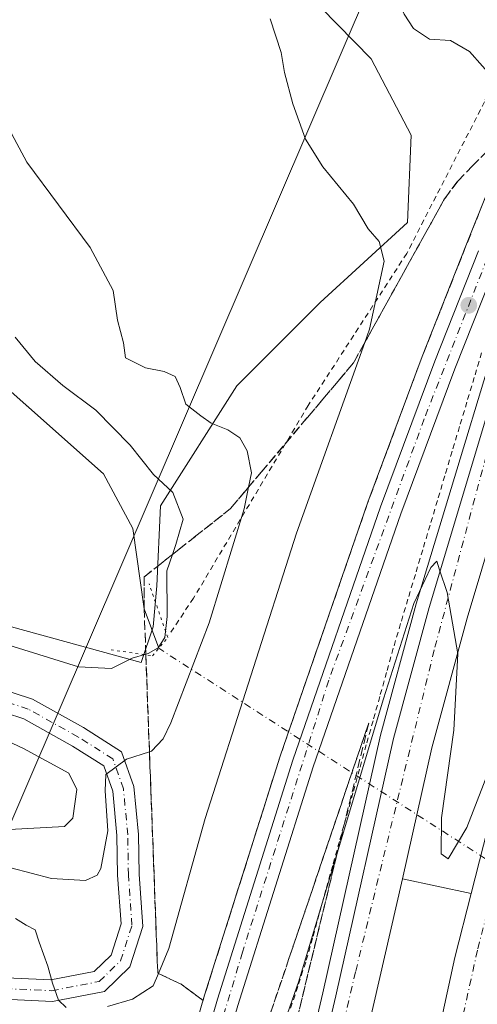
# Model space of a CAD drawing. Units: metres. Extents: x 607520 to 610976, y 4724640 to 4727008.
# Drawn here: x 609928 to 610013, y 4725691 to 4725874 of the extents above; entities that cross this region are included whole.
import ezdxf

# ---------------------------------------------------------------- set-up
doc = ezdxf.new("R2010")
doc.units = ezdxf.units.M
doc.header["$MEASUREMENT"] = 0
for name, pattern in [('DGN Style 2', [1.6480167562047852, 0.988810053722871, -0.6592067024819142]), ('DGN Style 3', [2.307223458686699, 1.648016756204785, -0.6592067024819142]), ('DGN Style 4', [2.6384748266838614, 1.318413404963828, -0.6592067024819142, 0.001648016756204785, -0.6592067024819142]), ('DGN Style 5', [1.1536117293433497, 0.4944050268614355, -0.6592067024819142])]:
    doc.linetypes.add(name, pattern=pattern)
for name, color, linetype, lineweight in [('Alambrada', 7, 'DGN Style 2', 0), ('Arcén (en calzada doble)', 91, 'Continuous', 13), ('Camino Cxs', 7, 'Continuous', 0), ('Camino eje', 30, 'DGN Style 4', 13), ('Carretera de calzada doble Cxs', 1, 'Continuous', 13), ('Carretera de calzada doble eje', 1, 'DGN Style 4', 0), ('Carretera de calzada única Cxs', 7, 'Continuous', 13), ('Carretera de calzada única eje', 7, 'DGN Style 4', 0), ('Corriente natural lineal', 142, 'Continuous', 13), ('Corriente natural lineal oculto', 9, 'DGN Style 4', 13), ('Cultivos herbáceos CxS', 92, 'Continuous', 0), ('Curva de nivel normal', 30, 'Continuous', 0), ('Depósito de residuos Cxs', 6, 'Continuous', 0), ('Núcleo urbano CxS', 7, 'Continuous', 0), ('Pastizal CxS', 92, 'Continuous', 0), ('Puente lineal', 2, 'DGN Style 5', 0), ('Punto de cota en terreno', 7, 'Continuous', 0), ('Talud superficial', 30, 'DGN Style 3', 0), ('Tendido', 6, 'Continuous', 0)]:
    doc.layers.add(name, color=color, linetype=linetype, lineweight=lineweight)

# ---------------------------------------------------------------- blocks, each defined once
blk = doc.blocks.new('*U22')
at = {"layer": 'Núcleo urbano CxS', "color": 7, "linetype": 'Continuous', "lineweight": 0}
blk.add_polyline3d([(609832.7807, 4725877.954100001, 546.0979999999981), (609829.5893000001, 4725865.478700001, 547.0255999999936), (609822.6470999997, 4725840.3825, 548.7103000000062), (609819.9617, 4725827.548699999, 549.7927000000054), (609818.0928999997, 4725815.7213, 550.3341999999975), (609817.4687000001, 4725810.3913, 550.5485000000045), (609820.5538999997, 4725800.909299999, 552.5215999999928), (609861.3608999997, 4725784.105699999, 552.5605000000069), (609893.0675999997, 4725781.854499999, 551.9575000000041), (609914.4316999996, 4725764.7345, 552.8983000000007), (609950.2981000004, 4725754.921499999, 555.0029000000068), (609952.5603, 4725761.518300001, 553.4643999999971), (609953.2330999998, 4725769.137499999, 553.9078000000009), (609953.9093000004, 4725784.0097, 554.381899999993), (609968.1063000001, 4725806.318499999, 561.7911000000023), (609983.6557, 4725821.8673, 563.7222999999941), (609999.8800999997, 4725836.739499999, 566.0384000000049), (610000.5566999996, 4725852.9641, 567.1713000000018), (609993.1205000002, 4725867.160700001, 567.9116000000067), (609980.5931000002, 4725880.0141, 567.0645999999979)], dxfattribs=at)
blk = doc.blocks.new('5PATER')
at = {"layer": 'Pastizal CxS', "linetype": 'Continuous', "lineweight": 0}
h = blk.add_hatch(color=51, dxfattribs=at)
edge = h.paths.add_edge_path()
edge.add_ellipse((0, 0), major_axis=(-0.1095731443231308, -0.1110710700762829), ratio=0.9994222409660322, start_angle=0, end_angle=360)

msp = doc.modelspace()

# ---------------------------------------------------------------- linework, layer by layer
at = {"layer": 'Alambrada', "color": 7, "linetype": 'DGN Style 2', "lineweight": 0}
for points in [[(610336.9700999996, 4726525.350099999, 553.2262000000047), (610328.5800999999, 4726501.690099999, 553.5121999999974), (610325.5301000001, 4726494.0601, 553.7272999999988), (610305.6901000004, 4726460.4901, 554.6551000000036), (610282.0401, 4726421.5701, 554.7621999999974), (610261.4401000004, 4726387.9901, 554.2137999999978), (610244.6501000002, 4726354.420100001, 555.2072000000044), (610184.3701, 4726236.9001, 559.1720000000059), (610159.9600999998, 4726188.0701, 560.3901000000042), (610127.9101, 4726123.210100001, 562.059699999998), (610097.3901000004, 4726060.630100001, 564.4737000000023), (610061.5301000001, 4725985.090100001, 568.5503999999928), (610043.2200999996, 4725943.880100001, 570.6392000000051), (610029.4901000002, 4725904.200099999, 572.4165999999968), (610014.2301000003, 4725859.1801, 569.5051999999996), (609999.7301000003, 4725830.950099999, 566.5145000000048), (609981.4200999998, 4725802.710100001, 565.3129999999946), (609960.0601000005, 4725766.850099999, 558.6236000000063), (609955.4801000003, 4725759.9801, 557.247199999998)], [(610013.6781000001, 4725812.4921, 569.3365000000049), (610012.3073000005, 4725807.912699999, 569.4293000000034), (610010.9367000004, 4725803.3333, 569.4784999999974), (610009.5661000004, 4725798.754100001, 569.5240999999951), (610008.1952999998, 4725794.174699999, 569.6420000000071), (610006.8246999999, 4725789.5953, 569.7437999999966), (610005.4540999997, 4725785.016100001, 569.747199999998), (610004.0833000002, 4725780.436699999, 569.7955999999976), (610002.7127, 4725775.8573, 569.931899999996), (610001.3421, 4725771.278100001, 569.9630000000034), (609999.9713000003, 4725766.6987, 569.984700000001), (609998.6007000003, 4725762.1193, 570.1089999999967), (609997.2301000003, 4725757.540100001, 570.2183999999979), (609995.9776999997, 4725753.0485, 570.2197000000015), (609994.7254999997, 4725748.5569, 570.2091999999975), (609993.4731000002, 4725744.065500001, 570.2801000000036), (609992.2209000001, 4725739.573899999, 570.3929999999964), (609990.9685000004, 4725735.0823, 570.3527000000031), (609989.7163000006, 4725730.5909, 570.3350000000064), (609988.4638999999, 4725726.099300001, 570.4357000000019), (609987.2115000002, 4725721.6077, 570.5625), (609985.9593000002, 4725717.1163, 570.4524999999994), (609984.7068999996, 4725712.624700001, 570.4260000000068), (609983.4546999997, 4725708.133099999, 570.4033999999956), (609982.2023, 4725703.6415, 570.5911000000051), (609980.9501, 4725699.1501, 570.6006999999954), (609979.4676999999, 4725694.658500001, 570.4618999999948), (609977.9855000004, 4725690.1669, 570.4251999999979)]]:
    msp.add_polyline3d(points, dxfattribs=at)
at = {"layer": 'Arcén (en calzada doble)', "color": 91, "linetype": 'Continuous', "lineweight": 13, "extrusion": (0.0006132332355305496, -0.000131955508434828, 0.9999998032663521), "elevation": 321.3956525896854, "flags": 128}
msp.add_lwpolyline([(609998.5153035183, 4725714.763652605), (610011.2953061431, 4725712.013652582)], dxfattribs=at)
at = {"layer": 'Arcén (en calzada doble)', "color": 91, "linetype": 'Continuous', "lineweight": 13}
for points in [[(609955.8501000004, 4725671.380100001, 567.9247000000032), (609962.1201, 4725693.0001, 568.2378999999928), (609976.1901000004, 4725737.5001, 569.1313999999984), (609992.5301000001, 4725784.720100001, 569.5804000000062), (610002.6401000004, 4725811.8301, 569.444399999993), (610010.7600999996, 4725832.350099999, 569.0758999999962), (610019.4401000004, 4725854.0101, 568.9483999999939)], [(610018.8901000004, 4725835.210100001, 569.0013999999937), (610022.2600999996, 4725834.2501, 568.9042000000045), (610001.5000999998, 4725765.8301, 570.1328000000067), (609994.8701, 4725741.350099999, 570.4977000000072), (609984.1401000004, 4725693.4301, 571.6392000000051), (609973.5701000001, 4725648.610099999, 572.8399000000063), (609959.4200999998, 4725569.6801, 574.6733999999997), (609951.8501000004, 4725517.5701, 576.0348999999987), (609946.9709000001, 4725467.539100001, 575.2510000000038), (609945.0000999998, 4725447.3301, 577.5176999999967), (609944.3761, 4725437.3969, 577.7073999999993), (609940.7600999996, 4725379.840100001, 579.0565999999963), (609939.3000999996, 4725319.920100001, 580.2829999999958), (609940.9101, 4725229.8101, 582.2277000000031), (609944.0800999999, 4725179.640100001, 583.2451000000001), (609951.0100999996, 4725102.710100001, 584.4997000000003), (609959.7301000003, 4725041.090100001, 585.5668000000006), (609974.0100999996, 4724963.590100001, 587.3543000000063), (609988.8701, 4724895.590100001, 588.5135000000009), (610006.4801000003, 4724829.710100001, 588.6879999999946), (610029.5301000001, 4724755.090100001, 589.5301999999938), (610044.4600999998, 4724712.520099999, 590.0056000000042), (610052.0301000001, 4724692.720100001, 590.3543999999965), (610056.9212999997, 4724679.9169, 591.0896999999968)]]:
    msp.add_polyline3d(points, dxfattribs=at)
at = {"layer": 'Camino Cxs', "color": 7, "linetype": 'Continuous', "lineweight": 0}
for points in [[(609894.4144000001, 4725758.024900001, 562.7247999999963), (609906.5088999998, 4725754.523499999, 559.6655000000028), (609919.2405000003, 4725751.605900001, 557.5434999999999), (609930.0937000001, 4725748.078700001, 558.3540999999968), (609939.5729, 4725742.797300001, 559.1143000000011), (609946.6847000001, 4725738.2981, 559.8496000000014), (609948.9857000001, 4725731.8551, 560.7765999999974), (609949.8097000001, 4725722.931100001, 561.6119999999937), (609949.9420999996, 4725715.5009, 562.4423999999999), (609950.6271000003, 4725705.776900001, 563.5963999999949), (609948.2399000004, 4725698.3169, 564.1679000000004), (609943.4829000002, 4725693.718499999, 564.6600999999937), (609933.8019000003, 4725691.840100001, 565.4416000000056), (609919.3425000003, 4725692.515900001, 566.5359999999928), (609904.9656999996, 4725694.1281, 567.9416000000056), (609893.1019000001, 4725697.400900001, 568.0332000000053), (609889.2396999998, 4725699.403100001, 568.0868000000046)], [(609889.8198999995, 4725703.6077, 568.3246000000072), (609894.5701000001, 4725701.145300001, 568.2321999999986), (609905.7251000004, 4725698.0681, 568.3729000000021), (609919.6590999998, 4725696.5055, 567.7571000000025), (609933.5100999996, 4725695.858100001, 565.1067999999941), (609941.5560999997, 4725697.419299999, 564.3920000000071), (609944.7367000004, 4725700.493899999, 563.952099999995), (609946.5828999998, 4725706.263300001, 563.1339000000007), (609945.9446999999, 4725715.3245, 562.4122999999963), (609945.8129000004, 4725722.711300001, 560.915399999998), (609945.0491000004, 4725730.9849, 560.4418000000006), (609943.3812999995, 4725735.6547, 560.0512000000017), (609937.5286999998, 4725739.3573, 559.4162999999971), (609928.4870999996, 4725744.394900001, 558.3978999999963), (609918.1734999996, 4725747.7467, 557.6152000000002), (609905.5050999997, 4725750.649900001, 558.023000000001), (609892.5049000002, 4725754.4133, 558.0430999999953)], [(609919.2405000003, 4725751.605900001, 557.5434999999999), (609930.0937000001, 4725748.078700001, 558.3540999999968), (609939.5729, 4725742.797300001, 559.1143000000011), (609946.6847000001, 4725738.2981, 559.8496000000014), (609948.9857000001, 4725731.8551, 560.7765999999974), (609949.8097000001, 4725722.931100001, 561.6119999999937), (609949.9420999996, 4725715.5009, 562.4423999999999), (609950.6271000003, 4725705.776900001, 563.5963999999949), (609948.2399000004, 4725698.3169, 564.1679000000004), (609943.4829000002, 4725693.718499999, 564.6600999999937), (609933.8019000003, 4725691.840100001, 565.4416000000056), (609919.3425000003, 4725692.515900001, 566.5359999999928)], [(609919.6590999998, 4725696.5055, 567.7571000000025), (609933.5100999996, 4725695.858100001, 565.1067999999941), (609941.5560999997, 4725697.419299999, 564.3920000000071), (609944.7367000004, 4725700.493899999, 563.952099999995), (609946.5828999998, 4725706.263300001, 563.1339000000007), (609945.9446999999, 4725715.3245, 562.4122999999963), (609945.8129000004, 4725722.711300001, 560.915399999998), (609945.0491000004, 4725730.9849, 560.4418000000006), (609943.3812999995, 4725735.6547, 560.0512000000017), (609937.5286999998, 4725739.3573, 559.4162999999971), (609928.4870999996, 4725744.394900001, 558.3978999999963), (609918.1734999996, 4725747.7467, 557.6152000000002)]]:
    msp.add_polyline3d(points, dxfattribs=at)
at = {"layer": 'Camino eje', "color": 30, "linetype": 'DGN Style 4', "lineweight": 13}
msp.add_polyline3d([(609889.5401, 4725701.5001, 568.0749999999971), (609893.8361000001, 4725699.2731, 568.0791000000027), (609905.3454999998, 4725696.098099999, 568.0620999999956), (609919.5006999997, 4725694.510700001, 567.175700000007), (609933.6558999997, 4725693.849099999, 565.1117999999988), (609942.5195000004, 4725695.5689, 564.4784000000072), (609946.4883000003, 4725699.4055, 563.9514999999956), (609948.6048999997, 4725706.020099999, 563.2020000000048), (609947.9435000002, 4725715.412699999, 562.0875999999989), (609947.8113000002, 4725722.8211, 561.2636999999959), (609947.0175000001, 4725731.420100001, 560.5657000000066), (609945.0330999997, 4725736.976299999, 560.0194000000047), (609938.5506999996, 4725741.077299999, 559.3055000000022), (609929.2903000005, 4725746.2367, 558.449299999993), (609918.7068999996, 4725749.676300001, 557.5773000000045), (609906.0069000004, 4725752.5867, 558.273199999996), (609893.3268999998, 4725756.2575, 560.167300000001)], dxfattribs=at)
at = {"layer": 'Carretera de calzada doble Cxs', "color": 1, "linetype": 'Continuous', "lineweight": 13}
for points in [[(610601.1191999996, 4727002.3994, 539.5920000000042), (610589.7600999996, 4726980.6601, 540.1423000000068), (610578.5500999996, 4726958.4301, 540.7704999999987), (610558.1201, 4726916.8101, 542.0497000000032), (610419.2600999996, 4726639.850099999, 550.7084000000032), (610354.0800999999, 4726514.520099999, 554.3162000000011), (610218.3201000001, 4726261.630100001, 559.9570999999996), (610165.7600999996, 4726157.4301, 562.0967999999993), (610134.9200999998, 4726092.600099999, 563.2899000000034), (610111.9600999998, 4726041.350099999, 564.3800000000047), (610085.7301000003, 4725979.390100001, 565.5224000000017), (610066.8501000004, 4725931.940099999, 566.6119000000035), (610050.3901000004, 4725886.880100001, 567.303700000004), (610029.5500999996, 4725825.0801, 568.471000000005), (610010.9600999998, 4725763.130100001, 569.8208000000013), (610004.4200999998, 4725739.0001, 570.2599999999948), (609998.9801000003, 4725714.6801, 570.9082000000053), (609988.0301000001, 4725667.170100001, 571.9867999999988), (609984.1700999998, 4725650.4301, 572.2225999999937), (609979.6201, 4725627.0001, 572.6912000000011), (609975.1601, 4725603.690099999, 573.2682000000059), (609969.5800999999, 4725572.540100001, 574.0351999999984), (609964.8501000004, 4725537.090100001, 574.7914000000019), (609959.1001000004, 4725485.720100001, 576.2419999999984)], [(609971.8501000004, 4725474.5101, 575.9563000000053), (609972.2801000001, 4725479.4101, 576.2644), (609975.5301000001, 4725509.6801, 575.4649999999965), (609977.8501000004, 4725528.5801, 575.1665000000066), (609983.0301000001, 4725562.850099999, 574.3196999999927), (609988.2600999996, 4725595.5601, 573.5139999999956), (609993.3000999996, 4725624.290100001, 572.8447000000015), (610000.8901000004, 4725664.040100001, 571.9324000000051), (610008.7100999998, 4725700.020099999, 571.1315999999933), (610011.7600999996, 4725711.9301, 570.8999999999943), (610020.1901000004, 4725745.0001, 570.2535999999964), (610037.4801000003, 4725805.340100001, 569.0320999999967), (610053.3300999999, 4725854.9901, 568.1456000000035), (610071.7801000001, 4725906.4301, 566.9042000000045), (610091.7801000001, 4725957.920100001, 566.0660999999964), (610116.6201, 4726018.2501, 564.867499999993), (610139.3501000004, 4726069.7601, 563.923299999995), (610173.5000999998, 4726141.6801, 562.6045000000013), (610222.6401000004, 4726240.0601, 560.3751000000047), (610391.1700999998, 4726555.0701, 552.7857999999978), (610461.2801000001, 4726691.1501, 548.7983999999997), (610572.6401000004, 4726913.6501, 542.0498999999982), (610617.4401000004, 4727002.657199999, 539.7335000000021)], [(609954.3300999999, 4725517.2601, 575.8959000000032), (609961.8901000004, 4725569.270099999, 574.601800000004), (609976.0301000001, 4725648.1601, 572.7538999999961), (609986.5701000001, 4725692.880100001, 571.6521000000066), (609997.3000999996, 4725740.7601, 570.652700000006), (610003.8901000004, 4725765.140100001, 570.1597000000038), (610022.5701000001, 4725827.3101, 568.9084000000003), (610043.4600999998, 4725889.3101, 567.7010000000009), (610059.8960999995, 4725934.608300001, 567.2559000000037), (610063.9401000004, 4725944.470100001, 566.6649999999936), (610083.7401000002, 4725994.2301, 565.7725999999967), (610095.4401000004, 4726021.440099999, 565.1298999999999), (610129.0000999998, 4726097.210100001, 564.525999999998), (610148.1700999998, 4726137.540100001, 562.8340000000027), (610159.1700999998, 4726160.6601, 562.3622000000032), (610211.8000999996, 4726265.0101, 560.2256999999954), (610347.6001000004, 4726517.960100001, 554.1132999999973), (610412.7301000003, 4726643.1801, 550.5035999999964), (610551.7100999998, 4726919.960100001, 542.1845999999932)], [(610558.1201, 4726916.8101, 542.0497000000032), (610419.2600999996, 4726639.850099999, 550.7084000000032), (610354.0800999999, 4726514.520099999, 554.3162000000011), (610218.3201000001, 4726261.630100001, 559.9570999999996), (610165.7600999996, 4726157.4301, 562.0967999999993), (610134.9200999998, 4726092.600099999, 563.2899000000034), (610111.9600999998, 4726041.350099999, 564.3800000000047), (610085.7301000003, 4725979.390100001, 565.5224000000017), (610066.8501000004, 4725931.940099999, 566.6119000000035), (610050.3901000004, 4725886.880100001, 567.303700000004), (610029.5500999996, 4725825.0801, 568.471000000005), (610010.9600999998, 4725763.130100001, 569.8208000000013), (610004.4200999998, 4725739.0001, 570.2599999999948), (609998.9801000003, 4725714.6801, 570.9082000000053), (609988.0301000001, 4725667.170100001, 571.9867999999988), (609984.1700999998, 4725650.4301, 572.2225999999937), (609979.6201, 4725627.0001, 572.6912000000011), (609975.1601, 4725603.690099999, 573.2682000000059), (609969.5800999999, 4725572.540100001, 574.0351999999984), (609964.8501000004, 4725537.090100001, 574.7914000000019), (609959.1001000004, 4725485.720100001, 576.2419999999984)], [(609977.8501000004, 4725528.5801, 575.1665000000066), (609983.0301000001, 4725562.850099999, 574.3196999999927), (609988.2600999996, 4725595.5601, 573.5139999999956), (609993.3000999996, 4725624.290100001, 572.8447000000015), (610000.8901000004, 4725664.040100001, 571.9324000000051), (610008.7100999998, 4725700.020099999, 571.1315999999933), (610011.7600999996, 4725711.9301, 570.8999999999943), (610020.1901000004, 4725745.0001, 570.2535999999964), (610037.4801000003, 4725805.340100001, 569.0320999999967), (610053.3300999999, 4725854.9901, 568.1456000000035), (610071.7801000001, 4725906.4301, 566.9042000000045), (610091.7801000001, 4725957.920100001, 566.0660999999964), (610116.6201, 4726018.2501, 564.867499999993), (610139.3501000004, 4726069.7601, 563.923299999995), (610173.5000999998, 4726141.6801, 562.6045000000013), (610222.6401000004, 4726240.0601, 560.3751000000047), (610391.1700999998, 4726555.0701, 552.7857999999978), (610461.2801000001, 4726691.1501, 548.7983999999997), (610572.6401000004, 4726913.6501, 542.0498999999982)], [(609950.3300999999, 4725476.3201, 576.5675999999949), (609954.3300999999, 4725517.2601, 575.8959000000032), (609961.8901000004, 4725569.270099999, 574.601800000004), (609976.0301000001, 4725648.1601, 572.7538999999961), (609986.5701000001, 4725692.880100001, 571.6521000000066), (609997.3000999996, 4725740.7601, 570.652700000006), (610003.8901000004, 4725765.140100001, 570.1597000000038), (610022.5701000001, 4725827.3101, 568.9084000000003), (610043.4600999998, 4725889.3101, 567.7010000000009), (610059.8960999995, 4725934.608300001, 567.2559000000037)]]:
    msp.add_polyline3d(points, dxfattribs=at)
at = {"layer": 'Carretera de calzada doble eje', "color": 1, "linetype": 'DGN Style 4', "lineweight": 0}
for points in [[(610147.9401000004, 4726130.2501, 562.8521999999939), (610135.3201000001, 4726104.3301, 563.754700000005), (610103.5301000001, 4726031.9001, 564.7964999999967), (610074.6601, 4725961.9801, 566.1410000000033), (610057.0701000001, 4725918.850099999, 567.1889999999985), (610038.7100999998, 4725864.640100001, 568.0014999999985), (610017.3701, 4725803.9301, 569.2942999999941), (610004.8501000004, 4725757.2401, 570.1826000000001), (609990.2100999998, 4725697.360099999, 571.4726999999984), (609978.9200999998, 4725649.220100001, 572.6125000000029), (609967.2301000003, 4725583.340100001, 574.1233000000066), (609953.7613000004, 4725476.030099999, 576.5761000000057)], [(609975.3300999999, 4725474.220100001, 575.0041000000056), (609978.2801000001, 4725497.380100001, 575.7324999999983), (609983.4401000004, 4725543.890100001, 574.698000000004), (609990.8701, 4725589.800100001, 573.6131000000023), (610001.4101, 4725649.3301, 572.1965999999958), (610012.9600999998, 4725701.6501, 571.0206999999937), (610025.7600999996, 4725750.840100001, 569.942200000005), (610041.0500999996, 4725802.9301, 568.8730000000069), (610054.6700999998, 4725845.550100001, 568.1226000000024), (610072.8501000004, 4725896.600099999, 567.0268999999971), (610087.3000999996, 4725938.2501, 566.3013999999966), (610097.9401000004, 4725964.0801, 565.800700000007)]]:
    msp.add_polyline3d(points, dxfattribs=at)
at = {"layer": 'Carretera de calzada única Cxs', "color": 7, "linetype": 'Continuous', "lineweight": 13}
for points in [[(610018.8450999996, 4725835.110099999, 569.0047999999952), (610008.6901000004, 4725809.5001, 569.3364000000003), (609998.6201, 4725782.520099999, 569.4891999999963), (609982.3300999999, 4725735.460100001, 569.1714000000065), (609968.3201000001, 4725691.110099999, 568.3800999999949), (609962.0500999996, 4725669.520099999, 567.9087000000001), (609946.5100999996, 4725618.880100001, 566.0905999999959), (609938.1201, 4725593.5801, 565.1370000000024), (609935.5100999996, 4725586.9001, 564.9524999999994), (609931.9600999998, 4725579.9101, 564.5142000000051), (609927.0500999996, 4725571.880100001, 564.1613000000071), (609922.4101, 4725565.610099999, 563.9636000000028), (609917.2301000003, 4725560.090100001, 563.6689999999944), (609909.3300999999, 4725553.270099999, 563.2623000000021), (609902.2301000003, 4725548.420100001, 562.8027000000002), (609895.9801000003, 4725544.9901, 562.6116000000038), (609888.7100999998, 4725541.9001, 562.2201999999961), (609880.2801000001, 4725539.350099999, 561.8533000000025), (609873.0500999996, 4725538.1801, 561.5552000000025), (609860.0301000001, 4725537.190099999, 561.2051999999967), (609844.9401000004, 4725538.860099999, 560.7700000000041)], [(610018.8450999996, 4725835.110099999, 569.0047999999952), (610008.6901000004, 4725809.5001, 569.3364000000003), (609998.6201, 4725782.520099999, 569.4891999999963), (609982.3300999999, 4725735.460100001, 569.1714000000065), (609968.3201000001, 4725691.110099999, 568.3800999999949)], [(609958.2500999998, 4725670.670100001, 567.7223999999987), (609964.5100999996, 4725692.2601, 568.3313999999956), (609978.5701000001, 4725736.710100001, 569.2753999999986), (609994.8701, 4725783.860099999, 569.5198999999993), (610004.9801000003, 4725810.9301, 569.3752999999997), (610013.0800999999, 4725831.4301, 569.1385000000009)], [(609958.2500999998, 4725670.670100001, 567.7223999999987), (609964.5100999996, 4725692.2601, 568.3313999999956), (609978.5701000001, 4725736.710100001, 569.2753999999986), (609994.8701, 4725783.860099999, 569.5198999999993), (610004.9801000003, 4725810.9301, 569.3752999999997), (610013.0800999999, 4725831.4301, 569.1385000000009)]]:
    msp.add_polyline3d(points, dxfattribs=at)
at = {"layer": 'Carretera de calzada única eje', "color": 7, "linetype": 'DGN Style 4', "lineweight": 0}
msp.add_polyline3d([(610147.9401000004, 4726130.2501, 562.8521999999939), (610128.1700999998, 4726096.7501, 564.4845999999961), (610119.4101, 4726078.920100001, 564.0696999999927), (610107.1401000004, 4726053.790100001, 564.5706999999966), (610088.2100999998, 4726008.380100001, 565.8840999999958), (610060.1901000004, 4725939.9901, 566.9021999999968), (610040.0800999999, 4725891.960100001, 567.8138999999937), (610021.6901000004, 4725847.8301, 568.7700000000041), (610002.9801000003, 4725800.1801, 569.4195999999939), (609985.2301000003, 4725751.5801, 569.392200000002), (609969.1700999998, 4725701.0101, 568.5761999999959), (609947.8901000004, 4725629.850099999, 566.3212000000058), (609935.0500999996, 4725590.720100001, 564.8019999999962), (609928.9101, 4725577.860099999, 564.2304000000004), (609917.8000999996, 4725562.970100001, 563.4352999999974), (609905.8300999999, 4725553.920100001, 562.7985999999946), (609893.8501000004, 4725545.7401, 562.3322999999946), (609880.1401000004, 4725541.9301, 561.7192000000068), (609863.7801000001, 4725539.9001, 561.1953999999969), (609848.5800999999, 4725541.9301, 560.7553000000044), (609836.6001000004, 4725544.5701, 560.4245999999986)], dxfattribs=at)
at = {"layer": 'Corriente natural lineal', "color": 142, "linetype": 'Continuous', "lineweight": 13}
msp.add_polyline3d([(609953.5915000001, 4725757.532299999, 554.8166000000056), (609950.8700000001, 4725764.890000001, 553.2143999999971), (609948.7830999997, 4725779.789200001, 553.0051999999996), (609943.2797999998, 4725789.949300001, 553.1566000000021), (609914.9164000005, 4725815.137599999, 552.4084000000003), (609890.5746999999, 4725840.749399999, 551.5546000000032), (609885.7062999997, 4725846.040999999, 551.1637000000047), (609884.2731, 4725850.349300001, 550.912599999996), (609884.5905999999, 4725857.9694, 551.1340999999958), (609885.3315000003, 4725865.801000001, 551.7614999999934), (609884.0614999998, 4725877.548599999, 551.1352000000043), (609884.4847999997, 4725886.4386, 551.9014000000025), (609882.7145999996, 4725895.036599999, 550.7981)], dxfattribs=at)
at = {"layer": 'Corriente natural lineal oculto', "color": 9, "linetype": 'DGN Style 4', "lineweight": 13, "extrusion": (-0.5413612714440358, -0.8407897744633837, 0.0007272814513774912), "elevation": -4303573.458059628, "flags": 128}
msp.add_lwpolyline([(-2045383.815886669, 3690.827026797283), (-2045461.52538456, 3699.128528992776), (-2045499.904563444, 3684.726725183951)], dxfattribs=at)
at = {"layer": 'Cultivos herbáceos CxS', "color": 92, "linetype": 'Continuous', "lineweight": 0}
msp.add_polyline3d([(609980.5931000002, 4725880.0141, 567.0645999999979), (609993.1205000002, 4725867.160700001, 567.9116000000067), (610000.5566999996, 4725852.9641, 567.1713000000018), (609999.8800999997, 4725836.739499999, 566.0384000000049), (609983.6557, 4725821.8673, 563.7222999999941), (609968.1063000001, 4725806.318499999, 561.7911000000023), (609953.9093000004, 4725784.0097, 554.381899999993), (609953.2330999998, 4725769.137499999, 553.9078000000009), (609952.5603, 4725761.518300001, 553.4643999999971), (609950.2981000004, 4725754.921499999, 555.0029000000068), (609914.4316999996, 4725764.7345, 552.8983000000007), (609893.0675999997, 4725781.854499999, 551.9575000000041), (609886.4096999997, 4725815.726100001, 551.906799999997), (609881.3570999998, 4725854.773700001, 550.1517000000022), (609883.6549000005, 4725909.440099999, 551.6361999999936), (609900.1933000004, 4725930.1121, 553.8473999999987), (609926.7357000001, 4725948.496900001, 555.6377999999969), (609958.0805000003, 4725964.1687, 558.4899000000005), (609956.4124999996, 4725956.451099999, 558.9809999999999), (609944.8239000002, 4725928.311899999, 560.4888000000064), (609947.1640999997, 4725902.9495, 561.7198000000062), (609959.5793000003, 4725882.835100001, 563.8735000000015), (609974.2638999998, 4725878.6371, 566.0396999999939)], close=True, dxfattribs=at)
msp.add_polyline3d([(609893.0675999997, 4725781.854499999, 551.9575000000041), (609914.4316999996, 4725764.7345, 552.8983000000007), (609950.2981000004, 4725754.921499999, 555.0029000000068), (609952.5603, 4725761.518300001, 553.4643999999971), (609953.2330999998, 4725769.137499999, 553.9078000000009), (609953.9093000004, 4725784.0097, 554.381899999993), (609968.1063000001, 4725806.318499999, 561.7911000000023), (609983.6557, 4725821.8673, 563.7222999999941), (609999.8800999997, 4725836.739499999, 566.0384000000049), (610000.5566999996, 4725852.9641, 567.1713000000018), (609993.1205000002, 4725867.160700001, 567.9116000000067), (609980.5931000002, 4725880.0141, 567.0645999999979)], dxfattribs=at)
at = {"layer": 'Curva de nivel normal', "color": 30, "linetype": 'Continuous', "lineweight": 0, "flags": 128}
for points, elevation in [([(610016.4199999999, 4725906.720100001), (610011.6799999997, 4725897.2601), (610010.5099999999, 4725895.8301), (610008.6500000004, 4725895.2501), (610005.8099999996, 4725895.840100001), (610003.79, 4725895.210100001), (610001.7999999998, 4725892.7601), (609999.9900000002, 4725888.220100001), (609998.5800000001, 4725886.2601), (609996.4800000006, 4725885.220100001), (609994.6900000004, 4725883.3101), (609994.2699999996, 4725880.960100001), (609995.4299999997, 4725879.420100001), (609998.1900000004, 4725877.630100001), (609999.2599999999, 4725875.470100001), (610000.9900000002, 4725872.800100001), (610003.9900000002, 4725870.8201), (610007.9100000003, 4725870.5801), (610011.4000000004, 4725868.540100001), (610016.2300000006, 4725863.0701)], 570), ([(609944.0800000001, 4725690.9301), (609948.7100000001, 4725692.270099999), (609952.5300000003, 4725694.7601), (609953.5160999997, 4725697.0799), (609955.4800000006, 4725701.700099999), (609962.2199999997, 4725725.9101), (609979.2400000002, 4725778.950099999), (609991.915, 4725814.3859), (609992.7999999998, 4725816.860099999), (609995.5700000003, 4725829.520099999), (609994.5899999999, 4725833.210100001), (609992.5599999996, 4725835.520099999), (609989.8600000005, 4725840.140100001), (609984.1399999997, 4725847.090100001), (609980.9000000004, 4725852.190099999), (609978.54, 4725858.8201), (609977.0199999996, 4725864.640100001), (609976.4000000004, 4725868.350099999), (609974.3399999999, 4725874.620100001)], 565), ([(609926.0800000001, 4725716.700099999), (609933.6200000001, 4725714.700099999), (609939.9800000006, 4725714.380100001), (609942.1600000003, 4725715.350099999), (609942.8300000001, 4725716.5601), (609944.0899999999, 4725723.5801), (609943.6299999999, 4725731.020099999), (609943.7199999997, 4725734.0801), (609947.5599999996, 4725736.940099999), (609951.8590000002, 4725738.296700001), (609952.25, 4725738.420100001), (609954.4299999997, 4725740.6801), (609955.8499999996, 4725743.6501), (609962.9600000001, 4725762.300100001), (609969.4800000006, 4725783.4801), (609970.3043000001, 4725787.476199999), (609970.8600000005, 4725790.170100001), (609970.0599999996, 4725794.2501), (609968.7000000002, 4725796.670100001), (609966.4699999997, 4725798.140100001), (609963.3200000003, 4725799.4001), (609961.4400000004, 4725800.7401), (609958.6500000004, 4725802.940099999), (609957.5999999996, 4725806.040100001), (609956.6200000001, 4725808.0601), (609954.5800000001, 4725809.020099999), (609951.1399999997, 4725809.720100001), (609947.4199999999, 4725811.5601), (609947.0099999999, 4725814.370100001), (609945.9400000004, 4725818.5601), (609945.0999999996, 4725824.050100001), (609940.8200000003, 4725832.100099999), (609929.0199999996, 4725847.960100001), (609922.8300000001, 4725859.440099999)], 560), ([(609925.7000000002, 4725758.090100001), (609938.6299999999, 4725754.110099999), (609944.7699999996, 4725753.800100001), (609948.6600000003, 4725755.700099999), (609951.1841000002, 4725756.445499999), (609951.6399999997, 4725756.5801), (609953.4800000006, 4725757.620100001), (609954.7300000006, 4725759.540100001), (609955.1799999997, 4725763.470100001), (609955.0999999996, 4725771.9101), (609956.1518999999, 4725774.9845), (609956.7800000003, 4725776.8201), (609958.1299999999, 4725781.5601), (609956.2100000001, 4725786.5001), (609952.6200000001, 4725789.860099999), (609948.2599999999, 4725795.340100001), (609941.8899999997, 4725801.800100001), (609935.7699999996, 4725806.390100001), (609930.5899999999, 4725810.880100001), (609926.8499999996, 4725815.4101)], 555), ([(610019.04, 4725745.1601), (610010.9000000004, 4725724.210100001), (610007.4800000006, 4725718.350099999), (610006.1600000003, 4725719.3301), (610006.2300000006, 4725725.9801), (610008.5300000003, 4725742.290100001), (610009.2400000002, 4725756.520099999), (610007.2599999999, 4725767.880100001), (610005.8099999996, 4725772.100099999), (610005.3399999999, 4725773.720100001), (610004.2300000006, 4725772.540100001), (610001.0700000003, 4725765.860099999), (609995.4199999999, 4725748.1501), (609986.7962999997, 4725719.411800001), (609979.6600000003, 4725695.630100001), (609971.6699999999, 4725672.840100001), (609969.0199999996, 4725665.840100001), (609964.3600000005, 4725651.3301), (609951.5300000003, 4725603.520099999), (609942.9800000006, 4725578.140100001), (609935.0499999998, 4725563.5001), (609924.9500000002, 4725550.470100001), (609913.3799999999, 4725540.030099999), (609898.79, 4725529.030099999)], 570), ([(609926.9299999997, 4725707.280099999), (609928.8899999997, 4725706.020099999), (609930.5999999996, 4725705.170100001), (609931.3200000003, 4725702.860099999), (609932.9500000002, 4725698.4301), (609933.7999999998, 4725695.2301), (609934.9600000001, 4725692.120100001), (609936.3499999996, 4725690.7601)], 565)]:
    msp.add_lwpolyline(points, dxfattribs=dict(at, elevation=elevation))
at = {"layer": 'Depósito de residuos Cxs', "color": 6, "linetype": 'Continuous', "lineweight": 0}
for points in [[(609836.5000999998, 4725759.4901, 564.1431000000011), (609838.7901, 4725762.920100001, 559.2883000000002), (609844.1300999997, 4725764.0701, 557.2755999999936), (609855.9600999998, 4725762.1601, 557.5200000000041), (609876.5601000005, 4725756.440099999, 558.1352000000043), (609892.9700999996, 4725751.860099999, 556.9262000000017), (609903.2701000003, 4725748.8101, 557.898000000001), (609917.0000999998, 4725744.2301, 557.7700000000041), (609928.4501, 4725738.890100001, 558.5913), (609936.8400999998, 4725734.3101, 559.8139999999985), (609938.3701, 4725731.2601, 559.8902999999991), (609937.6101000002, 4725725.920100001, 559.7130000000034)], [(609937.6101000002, 4725725.920100001, 559.7130000000034), (609936.0800999999, 4725724.390100001, 559.8959999999934), (609922.3501000004, 4725723.630100001, 560.0771999999997), (609907.0800999999, 4725725.1601, 560.325800000006), (609898.6901000004, 4725723.630100001, 565.0705000000017), (609893.3501000004, 4725719.8101, 569.9946000000054), (609891.0601000005, 4725712.950099999, 570.1717999999964), (609889.5401, 4725701.5001, 568.0749999999971), (609888.0100999996, 4725690.8201, 569.4266999999963), (609886.4801000003, 4725685.4801, 571.1322999999975), (609880.3800999997, 4725683.950099999, 571.7054999999964), (609874.2701000003, 4725683.950099999, 571.9330000000045), (609865.8800999997, 4725684.710100001, 571.735799999995), (609856.7200999996, 4725686.2401, 574.5384999999952), (609846.0401, 4725687.0001, 573.9795000000013), (609838.4101, 4725687.7601, 574.3705999999949), (609833.8300999999, 4725689.290100001, 575.033500000005), (609832.3101000005, 4725693.870100001, 573.4542999999976), (609833.0701000001, 4725712.1801, 569.5268000000069), (609834.5900999998, 4725735.0701, 569.8543999999965), (609833.8300999999, 4725745.7501, 569.9738999999972), (609834.5900999998, 4725754.9101, 569.8317999999999), (609836.5000999998, 4725759.4901, 564.1431000000011)], [(609917.0000999998, 4725744.2301, 557.7700000000041), (609928.4501, 4725738.890100001, 558.5913), (609936.8400999998, 4725734.3101, 559.8139999999985), (609938.3701, 4725731.2601, 559.8902999999991), (609937.6101000002, 4725725.920100001, 559.7130000000034), (609936.0800999999, 4725724.390100001, 559.8959999999934), (609922.3501000004, 4725723.630100001, 560.0771999999997)]]:
    msp.add_polyline3d(points, dxfattribs=at)
at = {"layer": 'Núcleo urbano CxS', "color": 7, "linetype": 'Continuous', "lineweight": 0}
msp.add_polyline3d([(609893.0675999997, 4725781.854499999, 551.9575000000041), (609914.4316999996, 4725764.7345, 552.8983000000007), (609950.2981000004, 4725754.921499999, 555.0029000000068), (609952.5603, 4725761.518300001, 553.4643999999971), (609953.2330999998, 4725769.137499999, 553.9078000000009), (609953.9093000004, 4725784.0097, 554.381899999993), (609968.1063000001, 4725806.318499999, 561.7911000000023), (609983.6557, 4725821.8673, 563.7222999999941), (609999.8800999997, 4725836.739499999, 566.0384000000049), (610000.5566999996, 4725852.9641, 567.1713000000018), (609993.1205000002, 4725867.160700001, 567.9116000000067), (609980.5931000002, 4725880.0141, 567.0645999999979)], dxfattribs=at)
at = {"layer": 'Puente lineal', "color": 2, "linetype": 'DGN Style 5', "lineweight": 0}
msp.add_polyline3d([(609944.7100999998, 4725757.2401, 554.7548999999999), (609952.4401000004, 4725756.140100001, 556.5467000000062), (609955.2600999996, 4725759.550100001, 557.2013000000006), (609951.8000999996, 4725769.520099999, 555.1790999999939)], dxfattribs=at)
at = {"layer": 'Talud superficial', "color": 30, "linetype": 'DGN Style 3', "lineweight": 0, "extrusion": (0.9718868753855122, -0.235346066700761, 0.006937603467104719), "elevation": -519337.3611185417, "flags": 128}
msp.add_lwpolyline([(4736561.561594542, 4172.673494402196), (4736536.653267334, 4172.893299691917), (4736505.701711005, 4173.159906107912)], dxfattribs=at)
at = {"layer": 'Talud superficial', "color": 30, "linetype": 'DGN Style 3', "lineweight": 0}
for points in [[(610014.2300000006, 4725841.0101, 569.0090999999958), (610012.5, 4725836.6801, 569.1582999999955), (610010.7599999999, 4725832.350099999, 569.0758999999962), (610009.1399999997, 4725828.2501, 569.1594000000041), (610007.5099999999, 4725824.140100001, 569.2667999999976), (610005.8899999997, 4725820.040100001, 569.1659999999974), (610004.2599999999, 4725815.9301, 569.2914000000019), (610002.6399999997, 4725811.8301, 569.444399999993), (610000.9600000001, 4725807.3101, 569.2969000000012), (609997.5800000001, 4725798.270099999, 569.5348999999987), (609995.9000000004, 4725793.7601, 569.3883999999962), (609994.2100000001, 4725789.2401, 569.460500000001), (609992.5300000003, 4725784.720100001, 569.5804000000062), (609990.9000000004, 4725780.0001, 569.4174000000058), (609989.2599999999, 4725775.280099999, 569.5097999999998), (609987.6299999999, 4725770.550100001, 569.6359999999986), (609985.9900000002, 4725765.8301, 569.4017000000022), (609982.7300000006, 4725756.390100001, 569.4830999999976), (609981.0899999999, 4725751.670100001, 569.3105000000069), (609979.4600000001, 4725746.940099999, 569.2930999999953), (609977.8200000003, 4725742.220100001, 569.3601000000053), (609976.1900000004, 4725737.5001, 569.1313999999984), (609974.7800000003, 4725733.050100001, 569.1208999999944), (609973.3799999999, 4725728.600099999, 569.1768000000011), (609969.1500000004, 4725715.2501, 568.7747999999992), (609967.75, 4725710.800100001, 568.7890999999945), (609964.9299999997, 4725701.9001, 568.3892000000051), (609963.5300000003, 4725697.450099999, 568.3564999999944), (609962.1200000001, 4725693.0001, 568.2378999999928), (609961.8499999996, 4725692.0601, 568.1812999999966), (609957.7599999999, 4725695.0701, 567.0761000000057), (609953.5160999997, 4725697.0799, 565.3815999999933), (609953.4100000003, 4725697.130100001, 565.3380000000034), (609953.2300000006, 4725701.970100001, 564.6122999999934), (609953.04, 4725706.8101, 564.0464000000065), (609952.1399999997, 4725731.0101, 561.2982000000047), (609951.9500000002, 4725735.850099999, 560.6364999999934), (609951.8590000002, 4725738.296700001, 560.2201999999961), (609951.1841000002, 4725756.445499999, 556.1215999999986), (609950.8700000001, 4725764.890100001, 554.6662000000069), (609950.8700000001, 4725770.8101, 554.9864999999991), (609954.0800000001, 4725773.350099999, 555.7627000000066), (609956.1518999999, 4725774.9845, 556.0102000000043), (609957.2999999998, 4725775.890100001, 556.1741000000038), (609960.5199999996, 4725778.440099999, 557.4098999999987), (609966.9600000001, 4725783.520099999, 559.5152999999991), (609969.8200000003, 4725786.9001, 560.2856999999931), (609970.3043000001, 4725787.476199999, 560.4351000000024), (609972.6699999999, 4725790.290100001, 561.4679999999935), (609981.25, 4725800.460100001, 564.9177999999956), (609984.1100000005, 4725803.840100001, 564.9625999999989), (609986.9699999997, 4725807.2301, 564.728099999993), (609989.8200000003, 4725810.620100001, 565.383799999996), (609991.915, 4725814.3859, 565.5722999999998), (609992.2400000002, 4725814.970100001, 565.5767999999953), (609994.6600000003, 4725819.3301, 565.9486000000034), (609997.0800000001, 4725823.6801, 566.1811000000016), (610001.9199999999, 4725832.4001, 566.9997000000003), (610004.3399999999, 4725836.7501, 567.6301999999996), (610006.7599999999, 4725841.110099999, 568.0604000000021), (610009.2999999998, 4725844.4901, 568.3736999999965), (610011.9900000002, 4725847.2501, 568.6092999999964), (610014.6799999997, 4725850.0001, 568.8882000000012)], [(610014.6799999997, 4725850.0001, 568.5356999999931), (610011.9900000002, 4725847.2501, 568.1331000000064), (610009.2999999998, 4725844.4901, 567.8516999999993), (610006.7599999999, 4725841.110099999, 567.4496999999974), (610004.3399999999, 4725836.7501, 567.0479999999952), (610001.9199999999, 4725832.4001, 566.3665999999939), (609997.0800000001, 4725823.6801, 565.3913999999932), (609994.6600000003, 4725819.3301, 565.0862000000052), (609992.2400000002, 4725814.970100001, 564.648000000001), (609991.915, 4725814.3859, 564.6438999999956), (609989.8200000003, 4725810.620100001, 564.4698000000062), (609986.9699999997, 4725807.2301, 563.8196999999927), (609984.1100000005, 4725803.840100001, 563.5957000000053), (609981.25, 4725800.460100001, 562.9765000000043), (609972.6699999999, 4725790.290100001, 560.381899999993), (609970.3043000001, 4725787.476199999, 559.3986000000004), (609969.8200000003, 4725786.9001, 559.2685000000056), (609966.9600000001, 4725783.520099999, 558.2837000000001), (609960.5199999996, 4725778.440099999, 556.0473999999958), (609957.2999999998, 4725775.890100001, 554.928700000004), (609956.1518999999, 4725774.9845, 554.6986000000034), (609954.0800000001, 4725773.350099999, 554.1864999999962), (609950.8700000001, 4725770.8101, 553.3254000000015), (609950.8700000001, 4725764.890100001, 553.2143999999971), (609951.1841000002, 4725756.445499999, 554.5038999999961), (609951.8590000002, 4725738.296700001, 559.4616999999998), (609951.9500000002, 4725735.850099999, 559.9697000000015), (609952.1399999997, 4725731.0101, 560.7253000000055), (609953.04, 4725706.8101, 563.2575999999972), (609953.2300000006, 4725701.970100001, 563.8147000000026), (609953.4100000003, 4725697.130100001, 564.4873999999982), (609953.5160999997, 4725697.0799, 564.5286000000051), (609957.7599999999, 4725695.0701, 566.136400000003), (609961.8499999996, 4725692.0601, 567.8274999999994)], [(610014.2300000006, 4725841.0101, 568.5770000000048), (610012.5, 4725836.6801, 568.8644000000058), (610010.7599999999, 4725832.350099999, 568.715200000006), (610009.1399999997, 4725828.2501, 568.6667000000016), (610007.5099999999, 4725824.140100001, 568.8497999999963), (610005.8899999997, 4725820.040100001, 568.792100000006), (610004.2599999999, 4725815.9301, 568.8846000000049), (610002.6399999997, 4725811.8301, 569.130799999999), (610000.9600000001, 4725807.3101, 568.9038), (609997.5800000001, 4725798.270099999, 569.1065999999992), (609995.9000000004, 4725793.7601, 568.9747000000061), (609994.2100000001, 4725789.2401, 568.9700000000012), (609992.5300000003, 4725784.720100001, 569.0856000000058), (609990.9000000004, 4725780.0001, 568.9844000000012), (609989.2599999999, 4725775.280099999, 569.0332000000053), (609987.6299999999, 4725770.550100001, 569.2363000000041), (609985.9900000002, 4725765.8301, 569.0335999999952), (609982.7300000006, 4725756.390100001, 569.2593000000053), (609981.0899999999, 4725751.670100001, 568.8920000000071), (609979.4600000001, 4725746.940099999, 568.8365999999951), (609977.8200000003, 4725742.220100001, 568.9244999999937), (609976.1900000004, 4725737.5001, 568.733699999997), (609974.7800000003, 4725733.050100001, 568.6374999999971), (609973.3799999999, 4725728.600099999, 568.5981000000029), (609969.1500000004, 4725715.2501, 568.3689000000013), (609967.75, 4725710.800100001, 568.4437000000034), (609964.9299999997, 4725701.9001, 567.9438999999984), (609963.5300000003, 4725697.450099999, 567.8607000000047), (609962.1200000001, 4725693.0001, 567.8770999999979), (609961.8499999996, 4725692.0601, 567.8274999999994)], [(609992.6600000003, 4725743.620100001, 569.616399999999), (609977.8300000001, 4725699.8201, 568.7954999999929), (609967.75, 4725670.2401, 568.4875000000029), (609958.8300000001, 4725645.3101, 567.7259999999952), (609946.5800000001, 4725610.710100001, 565.9878000000026), (609940.3326000003, 4725591.982999999, 565.3169999999955), (609938.3799999999, 4725586.130100001, 565.1172999999981), (609929.1200000001, 4725569.370100001, 564.3831999999966), (609919.7000000002, 4725558.110099999, 563.7939000000042), (609906.4500000002, 4725548.2401, 562.9440999999933), (609895.6500000004, 4725541.720100001, 562.4976000000024), (609883.4800000006, 4725536.290100001, 562.0810999999958), (609877.9699999997, 4725531.090100001, 562.1089000000065), (609873.3700000001, 4725522.210100001, 562.696299999996), (609871.5300000003, 4725506.9001, 562.9042999999947), (609876.3600000005, 4725495.940099999, 563.4447999999975), (609889.2199999997, 4725488.130100001, 565.0849000000017), (609892.4519999997, 4725486.5747, 565.5595999999932), (609897.4900000002, 4725484.1501, 565.9722999999941), (609907.3700000001, 4725481.4801, 566.2388000000064), (609922.4600000001, 4725481.700099999, 567.5584999999992), (609930.6799999997, 4725480.2301, 569.530700000003), (609936.5935000004, 4725479.3069, 572.1913999999961), (609940.4800000006, 4725478.700099999, 573.9600000000064)], [(609877.9699999997, 4725531.090100001, 562.7070999999996), (609883.4800000006, 4725536.290100001, 562.5571000000054), (609895.6500000004, 4725541.720100001, 563.1736999999994), (609906.4500000002, 4725548.2401, 563.7878000000055), (609919.7000000002, 4725558.110099999, 564.8398000000016), (609929.1200000001, 4725569.370100001, 565.2642000000051), (609938.3799999999, 4725586.130100001, 565.8770999999979), (609940.3326000003, 4725591.982999999, 566.0809000000008), (609946.5800000001, 4725610.710100001, 566.625), (609958.8300000001, 4725645.3101, 568.5130000000064), (609967.75, 4725670.2401, 569.2887999999948), (609977.8300000001, 4725699.8201, 569.4091000000044), (609992.6600000003, 4725743.620100001, 570.2358999999997), (609986.7962999997, 4725719.411800001, 570.5678000000044), (609979.5099999999, 4725689.3301, 570.9655999999959), (609964.2199999997, 4725622.0101, 572.874299999996), (609958.6799999997, 4725601.130100001, 573.2044000000024), (609950.9000000004, 4725578.8301, 573.3071999999956), (609939.3799999999, 4725555.5101, 574.5540999999939), (609924.5499999998, 4725540.100099999, 573.914300000004), (609902.6200000001, 4725528.5601, 571.3993999999948)]]:
    msp.add_polyline3d(points, dxfattribs=at)
at = {"layer": 'Tendido', "color": 6, "linetype": 'Continuous', "lineweight": 0}
msp.add_polyline3d([(610443.2300000006, 4726483.890000001, 569.6833000000044), (610387.7800000003, 4726385.800000001, 566.5546999999933), (610279.7800000003, 4726196.109999999, 573.5363000000071), (610216.75, 4726085.609999999, 581.446299999996), (610151.3700000001, 4725969.51, 585.2005000000064), (609993.2094999999, 4725881.4354, 572.601999999999), (609905.6322999997, 4725677.705800001, 576.3828999999969), (609891.1100000005, 4725390.460000001, 581.1423000000068)], dxfattribs=at)

# ---------------------------------------------------------------- block references
at = {"layer": 'Núcleo urbano CxS', "color": 7, "linetype": 'Continuous', "lineweight": 0}
msp.add_blockref('*U22', (0, 0), dxfattribs=at)
at = {"layer": 'Punto de cota en terreno', "color": 7, "linetype": 'Continuous', "lineweight": 0, "xscale": 10, "yscale": 10, "zscale": 10}
msp.add_blockref('5PATER', (610011.29, 4725821.33, 569.1300000000047), dxfattribs=at)

doc.saveas('drawing.dxf')
